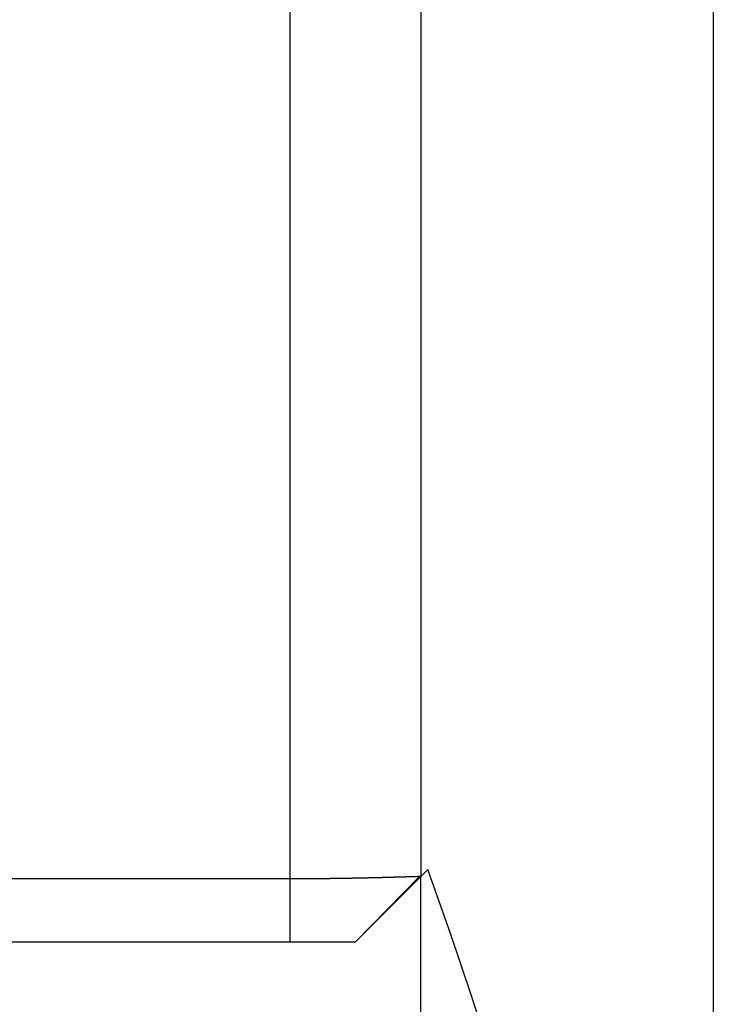
# Model space of a CAD drawing. Extents: x 2.71 to 8.5, y 4.24 to 6.74.
# Drawn here: x 6.06 to 6.22, y 5.8 to 6.03 of the extents above; entities that cross this region are included whole.
import ezdxf

# ---------------------------------------------------------------- set-up
doc = ezdxf.new("R2010")
doc.units = 0
doc.header["$LTSCALE"] = 0.5
doc.linetypes.add('DASHED', pattern=[0.2067, 0.1654, -0.0413])
for name, color, linetype in [('HIDDEN__ANSI_', 7, 'DASHED'), ('VISIBLE__ANSI_', 7, 'CONTINUOUS'), ('VISIBLE_NARROW__ANSI_', 7, 'CONTINUOUS')]:
    doc.layers.add(name, color=color, linetype=linetype)

msp = doc.modelspace()

# ---------------------------------------------------------------- linework, layer by layer
at = {"layer": 'HIDDEN__ANSI_'}
msp.add_line((6.15353, 5.82964), (6.15185, 5.82797), dxfattribs=at)
msp.add_polyline3d([(6.16652, 5.79171, 0), (6.16405, 5.79923, 0), (6.16152, 5.80679, 0), (6.15892, 5.81438, 0), (6.15626, 5.82199, 0), (6.15353, 5.82964, 0)], dxfattribs=at)
at = {"layer": 'VISIBLE__ANSI_'}
for p, q in [((6.15185, 6.7086), (6.15185, 5.82797)), ((6.22185, 6.36485), (6.22185, 4.61485)), ((6.1206, 5.82742), (5.96483, 5.82742)), ((6.15185, 5.82797), (6.13623, 5.81235)), ((6.15185, 5.15172), (6.15185, 5.82797)), ((5.97353, 5.81235), (6.1206, 5.81235))]:
    msp.add_line(p, q, dxfattribs=at)
for points in [[(6.15156, 5.82797, 0), (6.15155, 5.82797, 0), (6.15153, 5.82797, 0), (6.15152, 5.82797, 0), (6.1515, 5.82797, 0), (6.15149, 5.82797, 0), (6.15147, 5.82797, 0), (6.15145, 5.82797, 0), (6.15143, 5.82797, 0), (6.15141, 5.82796, 0), (6.15139, 5.82796, 0), (6.15137, 5.82796, 0), (6.15135, 5.82796, 0), (6.15133, 5.82796, 0), (6.15131, 5.82796, 0), (6.15129, 5.82796, 0), (6.15127, 5.82796, 0), (6.15125, 5.82796, 0), (6.15122, 5.82796, 0), (6.1512, 5.82796, 0), (6.15118, 5.82796, 0), (6.15115, 5.82796, 0), (6.15113, 5.82796, 0), (6.1511, 5.82796, 0), (6.15108, 5.82796, 0), (6.15105, 5.82796, 0), (6.15103, 5.82796, 0), (6.151, 5.82795, 0), (6.15097, 5.82795, 0), (6.15095, 5.82795, 0), (6.15092, 5.82795, 0), (6.15089, 5.82795, 0), (6.15086, 5.82795, 0), (6.15083, 5.82795, 0), (6.1508, 5.82795, 0), (6.15077, 5.82795, 0), (6.15074, 5.82795, 0), (6.15071, 5.82795, 0), (6.15068, 5.82795, 0), (6.15065, 5.82795, 0), (6.15062, 5.82794, 0), (6.15058, 5.82794, 0), (6.15055, 5.82794, 0), (6.15052, 5.82794, 0), (6.15048, 5.82794, 0), (6.15045, 5.82794, 0), (6.15041, 5.82794, 0), (6.15038, 5.82794, 0), (6.15034, 5.82794, 0), (6.15031, 5.82794, 0), (6.15027, 5.82794, 0), (6.15024, 5.82793, 0), (6.1502, 5.82793, 0), (6.15016, 5.82793, 0), (6.15013, 5.82793, 0), (6.15009, 5.82793, 0), (6.15005, 5.82793, 0), (6.15001, 5.82793, 0), (6.14997, 5.82793, 0), (6.14993, 5.82793, 0), (6.14989, 5.82792, 0), (6.14985, 5.82792, 0), (6.14981, 5.82792, 0), (6.14977, 5.82792, 0), (6.14973, 5.82792, 0), (6.14969, 5.82792, 0), (6.14965, 5.82792, 0), (6.1496, 5.82792, 0), (6.14956, 5.82791, 0), (6.14952, 5.82791, 0), (6.14947, 5.82791, 0), (6.14943, 5.82791, 0), (6.14939, 5.82791, 0), (6.14934, 5.82791, 0), (6.1493, 5.82791, 0), (6.14925, 5.82791, 0), (6.14921, 5.8279, 0), (6.14916, 5.8279, 0), (6.14911, 5.8279, 0), (6.14907, 5.8279, 0), (6.14902, 5.8279, 0), (6.14897, 5.8279, 0), (6.14893, 5.8279, 0), (6.14888, 5.82789, 0), (6.14883, 5.82789, 0), (6.14878, 5.82789, 0), (6.14874, 5.82789, 0), (6.14869, 5.82789, 0), (6.14864, 5.82789, 0), (6.14859, 5.82789, 0), (6.14854, 5.82788, 0), (6.14849, 5.82788, 0), (6.14844, 5.82788, 0), (6.14839, 5.82788, 0), (6.14834, 5.82788, 0), (6.14829, 5.82788, 0), (6.14824, 5.82788, 0), (6.14819, 5.82787, 0), (6.14814, 5.82787, 0), (6.14809, 5.82787, 0), (6.14804, 5.82787, 0), (6.14798, 5.82787, 0), (6.14793, 5.82787, 0), (6.14788, 5.82786, 0), (6.14783, 5.82786, 0), (6.14777, 5.82786, 0), (6.14772, 5.82786, 0), (6.14766, 5.82786, 0), (6.14761, 5.82786, 0), (6.14756, 5.82786, 0), (6.1475, 5.82785, 0), (6.14745, 5.82785, 0), (6.14739, 5.82785, 0), (6.14733, 5.82785, 0), (6.14728, 5.82785, 0), (6.14722, 5.82785, 0), (6.14717, 5.82784, 0), (6.14711, 5.82784, 0), (6.14705, 5.82784, 0), (6.14699, 5.82784, 0), (6.14694, 5.82784, 0), (6.14688, 5.82784, 0), (6.14682, 5.82783, 0), (6.14676, 5.82783, 0), (6.1467, 5.82783, 0), (6.14664, 5.82783, 0), (6.14658, 5.82783, 0), (6.14652, 5.82783, 0), (6.14646, 5.82782, 0), (6.1464, 5.82782, 0), (6.14634, 5.82782, 0), (6.14627, 5.82782, 0), (6.14621, 5.82782, 0), (6.14615, 5.82781, 0), (6.14609, 5.82781, 0), (6.14602, 5.82781, 0), (6.14596, 5.82781, 0), (6.1459, 5.82781, 0), (6.14583, 5.82781, 0), (6.14577, 5.8278, 0), (6.1457, 5.8278, 0), (6.14564, 5.8278, 0), (6.14557, 5.8278, 0), (6.1455, 5.8278, 0), (6.14544, 5.82779, 0), (6.14537, 5.82779, 0), (6.1453, 5.82779, 0), (6.14524, 5.82779, 0), (6.14517, 5.82779, 0), (6.1451, 5.82778, 0), (6.14503, 5.82778, 0), (6.14496, 5.82778, 0), (6.14489, 5.82778, 0), (6.14482, 5.82778, 0), (6.14475, 5.82778, 0), (6.14468, 5.82777, 0), (6.14461, 5.82777, 0), (6.14454, 5.82777, 0), (6.14446, 5.82777, 0), (6.14439, 5.82777, 0), (6.14432, 5.82776, 0), (6.14425, 5.82776, 0), (6.14417, 5.82776, 0), (6.1441, 5.82776, 0), (6.14402, 5.82776, 0), (6.14395, 5.82775, 0), (6.14388, 5.82775, 0), (6.1438, 5.82775, 0), (6.14373, 5.82775, 0), (6.14365, 5.82775, 0), (6.14358, 5.82774, 0), (6.1435, 5.82774, 0), (6.14343, 5.82774, 0), (6.14335, 5.82774, 0), (6.14327, 5.82774, 0), (6.1432, 5.82773, 0), (6.14312, 5.82773, 0), (6.14304, 5.82773, 0), (6.14297, 5.82773, 0), (6.14289, 5.82773, 0), (6.14281, 5.82772, 0), (6.14274, 5.82772, 0), (6.14266, 5.82772, 0), (6.14258, 5.82772, 0), (6.1425, 5.82771, 0), (6.14243, 5.82771, 0), (6.14235, 5.82771, 0), (6.14227, 5.82771, 0), (6.14219, 5.82771, 0), (6.14211, 5.8277, 0), (6.14204, 5.8277, 0), (6.14196, 5.8277, 0), (6.14188, 5.8277, 0), (6.1418, 5.8277, 0), (6.14172, 5.8277, 0), (6.14164, 5.82769, 0), (6.14157, 5.82769, 0), (6.14149, 5.82769, 0), (6.14141, 5.82769, 0), (6.14133, 5.82769, 0), (6.14125, 5.82768, 0), (6.14117, 5.82768, 0), (6.14109, 5.82768, 0), (6.14101, 5.82768, 0), (6.14094, 5.82768, 0), (6.14086, 5.82767, 0), (6.14078, 5.82767, 0), (6.1407, 5.82767, 0), (6.14062, 5.82767, 0), (6.14054, 5.82767, 0), (6.14046, 5.82766, 0), (6.14038, 5.82766, 0), (6.1403, 5.82766, 0), (6.14022, 5.82766, 0), (6.14014, 5.82766, 0), (6.14006, 5.82765, 0), (6.13998, 5.82765, 0), (6.1399, 5.82765, 0), (6.13981, 5.82765, 0), (6.13973, 5.82765, 0), (6.13965, 5.82764, 0), (6.13956, 5.82764, 0), (6.13948, 5.82764, 0), (6.1394, 5.82764, 0), (6.13931, 5.82764, 0), (6.13923, 5.82764, 0), (6.13914, 5.82763, 0), (6.13906, 5.82763, 0), (6.13897, 5.82763, 0), (6.13888, 5.82763, 0), (6.1388, 5.82763, 0), (6.13871, 5.82762, 0), (6.13862, 5.82762, 0), (6.13854, 5.82762, 0), (6.13845, 5.82762, 0), (6.13836, 5.82762, 0), (6.13827, 5.82761, 0), (6.13818, 5.82761, 0), (6.1381, 5.82761, 0), (6.13801, 5.82761, 0), (6.13792, 5.82761, 0), (6.13783, 5.8276, 0), (6.13774, 5.8276, 0), (6.13765, 5.8276, 0), (6.13756, 5.8276, 0), (6.13747, 5.8276, 0), (6.13738, 5.8276, 0), (6.13729, 5.82759, 0), (6.13719, 5.82759, 0), (6.1371, 5.82759, 0), (6.13701, 5.82759, 0), (6.13692, 5.82759, 0), (6.13683, 5.82758, 0), (6.13673, 5.82758, 0), (6.13664, 5.82758, 0), (6.13655, 5.82758, 0), (6.13646, 5.82758, 0), (6.13636, 5.82757, 0), (6.13627, 5.82757, 0), (6.13618, 5.82757, 0), (6.13608, 5.82757, 0), (6.13599, 5.82757, 0), (6.1359, 5.82757, 0), (6.1358, 5.82756, 0), (6.13571, 5.82756, 0), (6.13561, 5.82756, 0), (6.13552, 5.82756, 0), (6.13542, 5.82756, 0), (6.13533, 5.82755, 0), (6.13523, 5.82755, 0), (6.13514, 5.82755, 0), (6.13504, 5.82755, 0), (6.13495, 5.82755, 0), (6.13485, 5.82755, 0), (6.13476, 5.82754, 0), (6.13466, 5.82754, 0), (6.13457, 5.82754, 0), (6.13447, 5.82754, 0), (6.13437, 5.82754, 0), (6.13428, 5.82754, 0), (6.13418, 5.82753, 0), (6.13409, 5.82753, 0), (6.13399, 5.82753, 0), (6.13389, 5.82753, 0), (6.1338, 5.82753, 0), (6.1337, 5.82753, 0), (6.1336, 5.82752, 0), (6.13351, 5.82752, 0), (6.13341, 5.82752, 0), (6.13331, 5.82752, 0), (6.13322, 5.82752, 0), (6.13312, 5.82752, 0), (6.13302, 5.82752, 0), (6.13293, 5.82751, 0), (6.13283, 5.82751, 0), (6.13273, 5.82751, 0), (6.13264, 5.82751, 0), (6.13254, 5.82751, 0), (6.13244, 5.82751, 0), (6.13234, 5.82751, 0), (6.13224, 5.8275, 0), (6.13215, 5.8275, 0), (6.13205, 5.8275, 0), (6.13195, 5.8275, 0), (6.13185, 5.8275, 0), (6.13175, 5.8275, 0), (6.13165, 5.8275, 0), (6.13155, 5.82749, 0), (6.13145, 5.82749, 0), (6.13135, 5.82749, 0), (6.13125, 5.82749, 0), (6.13115, 5.82749, 0), (6.13105, 5.82749, 0), (6.13095, 5.82749, 0), (6.13085, 5.82748, 0), (6.13075, 5.82748, 0), (6.13065, 5.82748, 0), (6.13055, 5.82748, 0), (6.13045, 5.82748, 0), (6.13035, 5.82748, 0), (6.13025, 5.82748, 0), (6.13015, 5.82748, 0), (6.13005, 5.82747, 0), (6.12995, 5.82747, 0), (6.12985, 5.82747, 0), (6.12974, 5.82747, 0), (6.12964, 5.82747, 0), (6.12954, 5.82747, 0), (6.12944, 5.82747, 0), (6.12934, 5.82747, 0), (6.12924, 5.82747, 0), (6.12913, 5.82746, 0), (6.12903, 5.82746, 0), (6.12893, 5.82746, 0), (6.12883, 5.82746, 0), (6.12873, 5.82746, 0), (6.12862, 5.82746, 0), (6.12852, 5.82746, 0), (6.12842, 5.82746, 0), (6.12832, 5.82746, 0), (6.12822, 5.82745, 0), (6.12811, 5.82745, 0), (6.12801, 5.82745, 0), (6.12791, 5.82745, 0), (6.12781, 5.82745, 0), (6.1277, 5.82745, 0), (6.1276, 5.82745, 0), (6.1275, 5.82745, 0), (6.1274, 5.82745, 0), (6.12729, 5.82745, 0), (6.12719, 5.82745, 0), (6.12709, 5.82744, 0), (6.12698, 5.82744, 0), (6.12688, 5.82744, 0), (6.12678, 5.82744, 0), (6.12668, 5.82744, 0), (6.12657, 5.82744, 0), (6.12647, 5.82744, 0), (6.12637, 5.82744, 0), (6.12627, 5.82744, 0), (6.12616, 5.82744, 0), (6.12606, 5.82744, 0), (6.12596, 5.82744, 0), (6.12585, 5.82744, 0), (6.12575, 5.82743, 0), (6.12565, 5.82743, 0), (6.12555, 5.82743, 0), (6.12544, 5.82743, 0), (6.12534, 5.82743, 0), (6.12524, 5.82743, 0), (6.12514, 5.82743, 0), (6.12503, 5.82743, 0), (6.12493, 5.82743, 0), (6.12483, 5.82743, 0), (6.12473, 5.82743, 0), (6.12462, 5.82743, 0), (6.12452, 5.82743, 0), (6.12442, 5.82743, 0), (6.12432, 5.82743, 0), (6.12421, 5.82743, 0), (6.12411, 5.82742, 0), (6.12401, 5.82742, 0), (6.12391, 5.82742, 0), (6.12381, 5.82742, 0), (6.12371, 5.82742, 0), (6.1236, 5.82742, 0), (6.1235, 5.82742, 0), (6.1234, 5.82742, 0), (6.1233, 5.82742, 0), (6.1232, 5.82742, 0), (6.1231, 5.82742, 0), (6.123, 5.82742, 0), (6.12289, 5.82742, 0), (6.12279, 5.82742, 0), (6.12269, 5.82742, 0), (6.12259, 5.82742, 0), (6.12249, 5.82742, 0), (6.12239, 5.82742, 0), (6.12229, 5.82742, 0), (6.12219, 5.82742, 0), (6.12209, 5.82742, 0), (6.12199, 5.82742, 0), (6.12189, 5.82742, 0), (6.12179, 5.82742, 0), (6.12169, 5.82742, 0), (6.12159, 5.82742, 0), (6.12149, 5.82742, 0), (6.12139, 5.82742, 0), (6.12129, 5.82742, 0), (6.12119, 5.82742, 0), (6.12109, 5.82742, 0), (6.121, 5.82742, 0), (6.1209, 5.82742, 0), (6.1208, 5.82742, 0), (6.1207, 5.82742, 0), (6.1206, 5.82742, 0)], [(6.15185, 5.82797, 0), (6.15185, 5.82797, 0), (6.15185, 5.82797, 0), (6.15185, 5.82797, 0), (6.15185, 5.82797, 0), (6.15185, 5.82797, 0), (6.15185, 5.82797, 0), (6.15185, 5.82797, 0), (6.15185, 5.82797, 0), (6.15185, 5.82797, 0), (6.15185, 5.82797, 0), (6.15185, 5.82797, 0), (6.15185, 5.82797, 0), (6.15185, 5.82797, 0), (6.15185, 5.82797, 0), (6.15185, 5.82797, 0), (6.15185, 5.82797, 0), (6.15185, 5.82797, 0), (6.15185, 5.82797, 0), (6.15185, 5.82797, 0), (6.15185, 5.82797, 0), (6.15185, 5.82797, 0), (6.15185, 5.82797, 0), (6.15185, 5.82797, 0), (6.15185, 5.82797, 0), (6.15185, 5.82797, 0), (6.15185, 5.82797, 0), (6.15185, 5.82797, 0), (6.15185, 5.82797, 0), (6.15185, 5.82797, 0), (6.15184, 5.82797, 0), (6.15184, 5.82797, 0), (6.15184, 5.82797, 0), (6.15184, 5.82797, 0), (6.15184, 5.82797, 0), (6.15184, 5.82797, 0), (6.15184, 5.82797, 0), (6.15184, 5.82797, 0), (6.15184, 5.82797, 0), (6.15184, 5.82797, 0), (6.15184, 5.82797, 0), (6.15184, 5.82797, 0), (6.15184, 5.82797, 0), (6.15184, 5.82797, 0), (6.15184, 5.82797, 0), (6.15184, 5.82797, 0), (6.15184, 5.82797, 0), (6.15183, 5.82797, 0), (6.15183, 5.82797, 0), (6.15183, 5.82797, 0), (6.15183, 5.82797, 0), (6.15183, 5.82797, 0), (6.15183, 5.82797, 0), (6.15183, 5.82797, 0), (6.15183, 5.82797, 0), (6.15183, 5.82797, 0), (6.15183, 5.82797, 0), (6.15183, 5.82797, 0), (6.15183, 5.82797, 0), (6.15182, 5.82797, 0), (6.15182, 5.82797, 0), (6.15182, 5.82797, 0), (6.15182, 5.82797, 0), (6.15182, 5.82797, 0), (6.15182, 5.82797, 0), (6.15182, 5.82797, 0), (6.15182, 5.82797, 0), (6.15182, 5.82797, 0), (6.15182, 5.82797, 0), (6.15181, 5.82797, 0), (6.15181, 5.82797, 0), (6.15181, 5.82797, 0), (6.15181, 5.82797, 0), (6.15181, 5.82797, 0), (6.15181, 5.82797, 0), (6.15181, 5.82797, 0), (6.15181, 5.82797, 0), (6.15181, 5.82797, 0), (6.1518, 5.82797, 0), (6.1518, 5.82797, 0), (6.1518, 5.82797, 0), (6.1518, 5.82797, 0), (6.1518, 5.82797, 0), (6.1518, 5.82797, 0), (6.1518, 5.82797, 0), (6.1518, 5.82797, 0), (6.15179, 5.82797, 0), (6.15179, 5.82797, 0), (6.15179, 5.82797, 0), (6.15179, 5.82797, 0), (6.15179, 5.82797, 0), (6.15179, 5.82797, 0), (6.15179, 5.82797, 0), (6.15178, 5.82797, 0), (6.15178, 5.82797, 0), (6.15178, 5.82797, 0), (6.15178, 5.82797, 0), (6.15178, 5.82797, 0), (6.15178, 5.82797, 0), (6.15178, 5.82797, 0), (6.15177, 5.82797, 0), (6.15177, 5.82797, 0), (6.15177, 5.82797, 0), (6.15177, 5.82797, 0), (6.15177, 5.82797, 0), (6.15177, 5.82797, 0), (6.15176, 5.82797, 0), (6.15176, 5.82797, 0), (6.15176, 5.82797, 0), (6.15176, 5.82797, 0), (6.15176, 5.82797, 0), (6.15176, 5.82797, 0), (6.15175, 5.82797, 0), (6.15175, 5.82797, 0), (6.15175, 5.82797, 0), (6.15175, 5.82797, 0), (6.15175, 5.82797, 0), (6.15174, 5.82797, 0), (6.15174, 5.82797, 0), (6.15174, 5.82797, 0), (6.15174, 5.82797, 0), (6.15174, 5.82797, 0), (6.15174, 5.82797, 0), (6.15173, 5.82797, 0), (6.15173, 5.82797, 0), (6.15173, 5.82797, 0), (6.15173, 5.82797, 0), (6.15173, 5.82797, 0), (6.15172, 5.82797, 0), (6.15172, 5.82797, 0), (6.15172, 5.82797, 0), (6.15172, 5.82797, 0), (6.15172, 5.82797, 0), (6.15171, 5.82797, 0), (6.15171, 5.82797, 0), (6.15171, 5.82797, 0), (6.15171, 5.82797, 0), (6.1517, 5.82797, 0), (6.1517, 5.82797, 0), (6.1517, 5.82797, 0), (6.1517, 5.82797, 0), (6.1517, 5.82797, 0), (6.15169, 5.82797, 0), (6.15169, 5.82797, 0), (6.15169, 5.82797, 0), (6.15169, 5.82797, 0), (6.15168, 5.82797, 0), (6.15168, 5.82797, 0), (6.15168, 5.82797, 0), (6.15168, 5.82797, 0), (6.15168, 5.82797, 0), (6.15167, 5.82797, 0), (6.15167, 5.82797, 0), (6.15167, 5.82797, 0), (6.15167, 5.82797, 0), (6.15166, 5.82797, 0), (6.15166, 5.82797, 0), (6.15166, 5.82797, 0), (6.15166, 5.82797, 0), (6.15165, 5.82797, 0), (6.15165, 5.82797, 0), (6.15165, 5.82797, 0), (6.15165, 5.82797, 0), (6.15164, 5.82797, 0), (6.15164, 5.82797, 0), (6.15164, 5.82797, 0), (6.15164, 5.82797, 0), (6.15163, 5.82797, 0), (6.15163, 5.82797, 0), (6.15163, 5.82797, 0), (6.15162, 5.82797, 0), (6.15162, 5.82797, 0), (6.15162, 5.82797, 0), (6.15162, 5.82797, 0), (6.15161, 5.82797, 0), (6.15161, 5.82797, 0), (6.15161, 5.82797, 0), (6.15161, 5.82797, 0), (6.1516, 5.82797, 0), (6.1516, 5.82797, 0), (6.1516, 5.82797, 0), (6.15159, 5.82797, 0), (6.15159, 5.82797, 0), (6.15159, 5.82797, 0), (6.15159, 5.82797, 0), (6.15158, 5.82797, 0), (6.15158, 5.82797, 0), (6.15158, 5.82797, 0), (6.15157, 5.82797, 0), (6.15157, 5.82797, 0), (6.15157, 5.82797, 0), (6.15156, 5.82797, 0)], [(6.1206, 5.81235, 0), (6.12066, 5.81235, 0), (6.12071, 5.81235, 0), (6.12077, 5.81235, 0), (6.12082, 5.81235, 0), (6.12088, 5.81235, 0), (6.12093, 5.81235, 0), (6.12099, 5.81235, 0), (6.12104, 5.81235, 0), (6.1211, 5.81235, 0), (6.12115, 5.81235, 0), (6.12121, 5.81235, 0), (6.12127, 5.81235, 0), (6.12132, 5.81235, 0), (6.12138, 5.81235, 0), (6.12143, 5.81235, 0), (6.12149, 5.81235, 0), (6.12154, 5.81235, 0), (6.1216, 5.81235, 0), (6.12166, 5.81235, 0), (6.12171, 5.81235, 0), (6.12177, 5.81235, 0), (6.12183, 5.81235, 0), (6.12188, 5.81235, 0), (6.12194, 5.81235, 0), (6.122, 5.81235, 0), (6.12205, 5.81235, 0), (6.12211, 5.81235, 0), (6.12217, 5.81235, 0), (6.12222, 5.81235, 0), (6.12228, 5.81235, 0), (6.12234, 5.81235, 0), (6.12239, 5.81235, 0), (6.12245, 5.81235, 0), (6.12251, 5.81235, 0), (6.12256, 5.81235, 0), (6.12262, 5.81235, 0), (6.12268, 5.81235, 0), (6.12273, 5.81235, 0), (6.12279, 5.81235, 0), (6.12285, 5.81235, 0), (6.1229, 5.81235, 0), (6.12296, 5.81235, 0), (6.12302, 5.81235, 0), (6.12308, 5.81235, 0), (6.12313, 5.81235, 0), (6.12319, 5.81235, 0), (6.12325, 5.81235, 0), (6.1233, 5.81235, 0), (6.12336, 5.81235, 0), (6.12342, 5.81235, 0), (6.12348, 5.81235, 0), (6.12353, 5.81235, 0), (6.12359, 5.81235, 0), (6.12365, 5.81235, 0), (6.1237, 5.81235, 0), (6.12376, 5.81235, 0), (6.12382, 5.81235, 0), (6.12388, 5.81235, 0), (6.12393, 5.81235, 0), (6.12399, 5.81235, 0), (6.12405, 5.81235, 0), (6.1241, 5.81235, 0), (6.12416, 5.81235, 0), (6.12422, 5.81235, 0), (6.12428, 5.81235, 0), (6.12433, 5.81235, 0), (6.12439, 5.81235, 0), (6.12445, 5.81235, 0), (6.1245, 5.81235, 0), (6.12456, 5.81235, 0), (6.12462, 5.81235, 0), (6.12467, 5.81235, 0), (6.12473, 5.81235, 0), (6.12479, 5.81235, 0), (6.12484, 5.81235, 0), (6.1249, 5.81235, 0), (6.12496, 5.81235, 0), (6.12501, 5.81235, 0), (6.12507, 5.81235, 0), (6.12513, 5.81235, 0), (6.12518, 5.81235, 0), (6.12524, 5.81235, 0), (6.1253, 5.81235, 0), (6.12535, 5.81235, 0), (6.12541, 5.81235, 0), (6.12547, 5.81235, 0), (6.12552, 5.81235, 0), (6.12558, 5.81235, 0), (6.12563, 5.81235, 0), (6.12569, 5.81235, 0), (6.12575, 5.81235, 0), (6.1258, 5.81235, 0), (6.12586, 5.81235, 0), (6.12591, 5.81235, 0), (6.12597, 5.81235, 0), (6.12602, 5.81235, 0), (6.12608, 5.81235, 0), (6.12614, 5.81235, 0), (6.12619, 5.81235, 0), (6.12625, 5.81235, 0), (6.1263, 5.81235, 0), (6.12636, 5.81235, 0), (6.12641, 5.81235, 0), (6.12647, 5.81235, 0), (6.12652, 5.81235, 0), (6.12658, 5.81235, 0), (6.12663, 5.81235, 0), (6.12668, 5.81235, 0), (6.12674, 5.81235, 0), (6.12679, 5.81235, 0), (6.12685, 5.81235, 0), (6.1269, 5.81235, 0), (6.12696, 5.81235, 0), (6.12701, 5.81235, 0), (6.12706, 5.81235, 0), (6.12712, 5.81235, 0), (6.12717, 5.81235, 0), (6.12722, 5.81235, 0), (6.12728, 5.81235, 0), (6.12733, 5.81235, 0), (6.12738, 5.81235, 0), (6.12744, 5.81235, 0), (6.12749, 5.81235, 0), (6.12754, 5.81235, 0), (6.12759, 5.81235, 0), (6.12765, 5.81235, 0), (6.1277, 5.81235, 0), (6.12775, 5.81235, 0), (6.1278, 5.81235, 0), (6.12786, 5.81235, 0), (6.12791, 5.81235, 0), (6.12796, 5.81235, 0), (6.12801, 5.81235, 0), (6.12807, 5.81235, 0), (6.12812, 5.81235, 0), (6.12817, 5.81235, 0), (6.12822, 5.81235, 0), (6.12827, 5.81235, 0), (6.12833, 5.81235, 0), (6.12838, 5.81235, 0), (6.12843, 5.81235, 0), (6.12848, 5.81235, 0), (6.12853, 5.81235, 0), (6.12858, 5.81235, 0), (6.12863, 5.81235, 0), (6.12869, 5.81235, 0), (6.12874, 5.81235, 0), (6.12879, 5.81235, 0), (6.12884, 5.81235, 0), (6.12889, 5.81235, 0), (6.12894, 5.81235, 0), (6.12899, 5.81235, 0), (6.12904, 5.81235, 0), (6.12909, 5.81235, 0), (6.12914, 5.81235, 0), (6.12919, 5.81235, 0), (6.12924, 5.81235, 0), (6.12929, 5.81235, 0), (6.12934, 5.81235, 0), (6.12939, 5.81235, 0), (6.12944, 5.81235, 0), (6.12949, 5.81235, 0), (6.12954, 5.81235, 0), (6.12959, 5.81235, 0), (6.12964, 5.81235, 0), (6.12969, 5.81235, 0), (6.12973, 5.81235, 0), (6.12978, 5.81235, 0), (6.12983, 5.81235, 0), (6.12988, 5.81235, 0), (6.12993, 5.81235, 0), (6.12998, 5.81235, 0), (6.13002, 5.81235, 0), (6.13007, 5.81235, 0), (6.13012, 5.81235, 0), (6.13017, 5.81235, 0), (6.13021, 5.81235, 0), (6.13026, 5.81235, 0), (6.13031, 5.81235, 0), (6.13035, 5.81235, 0), (6.1304, 5.81235, 0), (6.13044, 5.81235, 0), (6.13049, 5.81235, 0), (6.13054, 5.81235, 0), (6.13058, 5.81235, 0), (6.13063, 5.81235, 0), (6.13067, 5.81235, 0), (6.13072, 5.81235, 0), (6.13076, 5.81235, 0), (6.13081, 5.81235, 0), (6.13085, 5.81235, 0), (6.13089, 5.81235, 0), (6.13094, 5.81235, 0), (6.13098, 5.81235, 0), (6.13103, 5.81235, 0), (6.13107, 5.81235, 0), (6.13111, 5.81235, 0), (6.13115, 5.81235, 0), (6.1312, 5.81235, 0), (6.13124, 5.81235, 0), (6.13128, 5.81235, 0), (6.13132, 5.81235, 0), (6.13137, 5.81235, 0), (6.13141, 5.81235, 0), (6.13145, 5.81235, 0), (6.13149, 5.81235, 0), (6.13153, 5.81235, 0), (6.13157, 5.81235, 0), (6.13161, 5.81235, 0), (6.13165, 5.81235, 0), (6.13169, 5.81235, 0), (6.13173, 5.81235, 0), (6.13177, 5.81235, 0), (6.13181, 5.81235, 0), (6.13185, 5.81235, 0), (6.13189, 5.81235, 0), (6.13193, 5.81235, 0), (6.13197, 5.81235, 0), (6.13201, 5.81235, 0), (6.13205, 5.81235, 0), (6.13209, 5.81235, 0), (6.13213, 5.81235, 0), (6.13217, 5.81235, 0), (6.13221, 5.81235, 0), (6.13225, 5.81235, 0), (6.13229, 5.81235, 0), (6.13233, 5.81235, 0), (6.13237, 5.81235, 0), (6.13241, 5.81235, 0), (6.13245, 5.81235, 0), (6.13248, 5.81235, 0), (6.13252, 5.81235, 0), (6.13256, 5.81235, 0), (6.1326, 5.81235, 0), (6.13264, 5.81235, 0), (6.13268, 5.81235, 0), (6.13272, 5.81235, 0), (6.13275, 5.81235, 0), (6.13279, 5.81235, 0), (6.13283, 5.81235, 0), (6.13287, 5.81235, 0), (6.13291, 5.81235, 0), (6.13294, 5.81235, 0), (6.13298, 5.81235, 0), (6.13302, 5.81235, 0), (6.13305, 5.81235, 0), (6.13309, 5.81235, 0), (6.13313, 5.81235, 0), (6.13316, 5.81235, 0), (6.1332, 5.81235, 0), (6.13324, 5.81235, 0), (6.13327, 5.81235, 0), (6.13331, 5.81235, 0), (6.13334, 5.81235, 0), (6.13338, 5.81235, 0), (6.13341, 5.81235, 0), (6.13345, 5.81235, 0), (6.13348, 5.81235, 0), (6.13352, 5.81235, 0), (6.13355, 5.81235, 0), (6.13359, 5.81235, 0), (6.13362, 5.81235, 0), (6.13365, 5.81235, 0), (6.13369, 5.81235, 0), (6.13372, 5.81235, 0), (6.13375, 5.81235, 0), (6.13379, 5.81235, 0), (6.13382, 5.81235, 0), (6.13385, 5.81235, 0), (6.13388, 5.81235, 0), (6.13391, 5.81235, 0), (6.13395, 5.81235, 0), (6.13398, 5.81235, 0), (6.13401, 5.81235, 0), (6.13404, 5.81235, 0), (6.13407, 5.81235, 0), (6.1341, 5.81235, 0), (6.13413, 5.81235, 0), (6.13416, 5.81235, 0), (6.13419, 5.81235, 0), (6.13422, 5.81235, 0), (6.13425, 5.81235, 0), (6.13427, 5.81235, 0), (6.1343, 5.81235, 0), (6.13433, 5.81235, 0), (6.13436, 5.81235, 0), (6.13439, 5.81235, 0), (6.13442, 5.81235, 0), (6.13444, 5.81235, 0), (6.13447, 5.81235, 0), (6.1345, 5.81235, 0), (6.13452, 5.81235, 0), (6.13455, 5.81235, 0), (6.13458, 5.81235, 0), (6.1346, 5.81235, 0), (6.13463, 5.81235, 0), (6.13465, 5.81235, 0), (6.13468, 5.81235, 0), (6.13471, 5.81235, 0), (6.13473, 5.81235, 0), (6.13476, 5.81235, 0), (6.13478, 5.81235, 0), (6.1348, 5.81235, 0), (6.13483, 5.81235, 0), (6.13485, 5.81235, 0), (6.13488, 5.81235, 0), (6.1349, 5.81235, 0), (6.13492, 5.81235, 0), (6.13495, 5.81235, 0), (6.13497, 5.81235, 0), (6.13499, 5.81235, 0), (6.13502, 5.81235, 0), (6.13504, 5.81235, 0), (6.13506, 5.81235, 0), (6.13508, 5.81235, 0), (6.1351, 5.81235, 0), (6.13513, 5.81235, 0), (6.13515, 5.81235, 0), (6.13517, 5.81235, 0), (6.13519, 5.81235, 0), (6.13521, 5.81235, 0), (6.13523, 5.81235, 0), (6.13525, 5.81235, 0), (6.13527, 5.81235, 0), (6.13529, 5.81235, 0), (6.13531, 5.81235, 0), (6.13533, 5.81235, 0), (6.13535, 5.81235, 0), (6.13537, 5.81235, 0), (6.13539, 5.81235, 0), (6.13541, 5.81235, 0), (6.13543, 5.81235, 0), (6.13545, 5.81235, 0), (6.13547, 5.81235, 0), (6.13548, 5.81235, 0), (6.1355, 5.81235, 0), (6.13552, 5.81235, 0), (6.13554, 5.81235, 0), (6.13556, 5.81235, 0), (6.13557, 5.81235, 0), (6.13559, 5.81235, 0), (6.13561, 5.81235, 0), (6.13562, 5.81235, 0), (6.13564, 5.81235, 0), (6.13566, 5.81235, 0), (6.13567, 5.81235, 0), (6.13569, 5.81235, 0), (6.13571, 5.81235, 0), (6.13572, 5.81235, 0), (6.13574, 5.81235, 0), (6.13575, 5.81235, 0), (6.13577, 5.81235, 0), (6.13578, 5.81235, 0), (6.13579, 5.81235, 0), (6.13581, 5.81235, 0), (6.13582, 5.81235, 0), (6.13584, 5.81235, 0), (6.13585, 5.81235, 0), (6.13586, 5.81235, 0), (6.13588, 5.81235, 0), (6.13589, 5.81235, 0), (6.1359, 5.81235, 0), (6.13591, 5.81235, 0), (6.13592, 5.81235, 0), (6.13594, 5.81235, 0), (6.13595, 5.81235, 0), (6.13596, 5.81235, 0), (6.13597, 5.81235, 0), (6.13598, 5.81235, 0), (6.13599, 5.81235, 0), (6.136, 5.81235, 0), (6.13601, 5.81235, 0), (6.13602, 5.81235, 0), (6.13603, 5.81235, 0), (6.13604, 5.81235, 0), (6.13605, 5.81235, 0), (6.13606, 5.81235, 0), (6.13607, 5.81235, 0), (6.13608, 5.81235, 0), (6.13608, 5.81235, 0), (6.13609, 5.81235, 0), (6.1361, 5.81235, 0), (6.13611, 5.81235, 0), (6.13611, 5.81235, 0), (6.13612, 5.81235, 0), (6.13613, 5.81235, 0), (6.13614, 5.81235, 0), (6.13614, 5.81235, 0), (6.13615, 5.81235, 0), (6.13615, 5.81235, 0), (6.13616, 5.81235, 0), (6.13617, 5.81235, 0), (6.13617, 5.81235, 0), (6.13618, 5.81235, 0), (6.13618, 5.81235, 0), (6.13618, 5.81235, 0), (6.13619, 5.81235, 0), (6.13619, 5.81235, 0), (6.1362, 5.81235, 0), (6.1362, 5.81235, 0), (6.1362, 5.81235, 0), (6.13621, 5.81235, 0), (6.13621, 5.81235, 0), (6.13621, 5.81235, 0), (6.13622, 5.81235, 0), (6.13622, 5.81235, 0), (6.13622, 5.81235, 0), (6.13622, 5.81235, 0), (6.13622, 5.81235, 0), (6.13622, 5.81235, 0), (6.13623, 5.81235, 0), (6.13623, 5.81235, 0), (6.13623, 5.81235, 0), (6.13623, 5.81235, 0), (6.13623, 5.81235, 0)]]:
    msp.add_polyline3d(points, dxfattribs=at)
at = {"layer": 'VISIBLE_NARROW__ANSI_'}
for p, q in [((6.1206, 5.82742), (6.1206, 6.73985)), ((6.1206, 5.81235), (6.1206, 5.82742)), ((6.13623, 5.81235), (6.15156, 5.82797))]:
    msp.add_line(p, q, dxfattribs=at)

doc.saveas('drawing.dxf')
